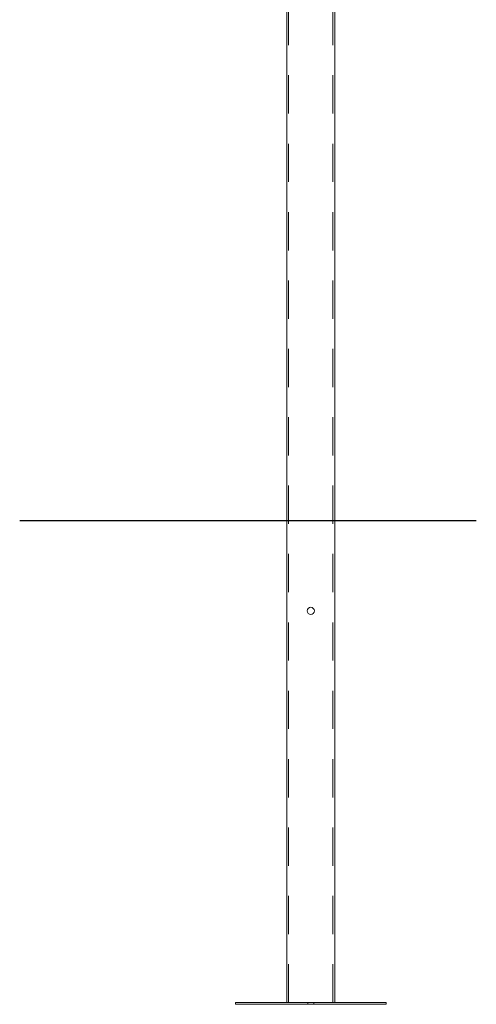
# Model space of a CAD drawing. Units: millimetres. Extents: x 0 to 42, y 0 to 29.8.
# Drawn here: x 21.2 to 22.8, y 7.7 to 10.9 of the extents above; entities that cross this region are included whole.
import ezdxf

# ---------------------------------------------------------------- set-up
doc = ezdxf.new("R2010")
doc.units = ezdxf.units.MM
doc.linetypes.add('HIDDEN', pattern=[0.1905, 0.127, -0.0635])
doc.layers.add('LE_NORM', color=179, linetype='Continuous', lineweight=50)

msp = doc.modelspace()

# ---------------------------------------------------------------- linework, layer by layer
at = {"color": 7, "linetype": 'HIDDEN', "lineweight": 18}
for p, q in [((22.13184, 7.65755), (22.13184, 14.92475)), ((22.27904, 7.65755), (22.27904, 14.92475)), ((22.19544, 7.65755), (22.19544, 7.65155)), ((22.21544, 7.65155), (22.21544, 7.65755))]:
    msp.add_line(p, q, dxfattribs=at)
at = {"color": 7, "linetype": 'Continuous', "lineweight": 18}
for p, q in [((22.12544, 7.65755), (22.12544, 11.40123)), ((22.28544, 7.65755), (22.28544, 11.40122)), ((21.95544, 7.65155), (21.95544, 7.65755)), ((21.95544, 7.65755), (22.45544, 7.65755)), ((21.95544, 7.65155), (22.45544, 7.65155)), ((22.45544, 7.65155), (22.45544, 7.65755))]:
    msp.add_line(p, q, dxfattribs=at)
msp.add_circle((22.20544, 8.95755), 0.012, dxfattribs=at)
at = {"layer": 'LE_NORM', "lineweight": 25}
msp.add_line((21.23877, 9.25755), (22.75528, 9.25755), dxfattribs=at)

doc.saveas('drawing.dxf')
